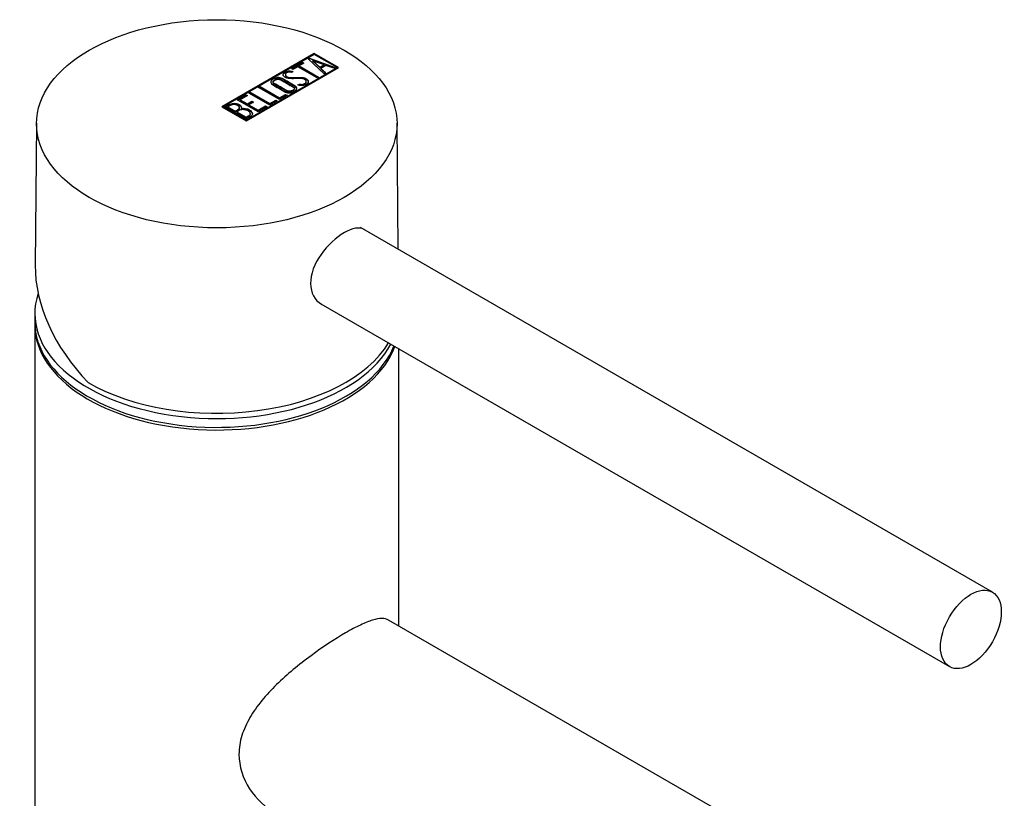
# Model space of a CAD drawing. Units: inches. Extents: x -255 to -15, y -13 to 307.
# Drawn here: x -131 to -40, y 60 to 132 of the extents above; entities that cross this region are included whole.
import ezdxf

# ---------------------------------------------------------------- set-up
doc = ezdxf.new("R2010")
doc.units = ezdxf.units.IN
for name, color, linetype in [('442001', 7, 'Continuous'), ('446001', 7, 'Continuous'), ('446002', 7, 'Continuous'), ('446004', 7, 'Continuous'), ('446006', 7, 'Continuous'), ('Default', 7, 'Continuous')]:
    doc.layers.add(name, color=color, linetype=linetype)

# ---------------------------------------------------------------- blocks, each defined once
blk = doc.blocks.new('SE11')
at = {"layer": '442001', "color": 7, "linetype": 'Continuous', "ltscale": 25.4}
for p, q in [((-103.948, 128.921), (-112.534, 123.964)), ((-103.948, 128.881), (-112.499, 123.944)), ((-103.948, 128.84), (-112.393, 123.964)), ((-106.061, 127.524), (-105.055, 128.105)), ((-106.026, 127.504), (-105.055, 128.064)), ((-105.055, 128.105), (-104.912, 128.022)), ((-105.055, 128.064), (-105.055, 128.105)), ((-105.055, 128.064), (-104.947, 128.002)), ((-104.493, 128.429), (-104.386, 128.491)), ((-103.021, 127.032), (-104.493, 128.429)), ((-104.467, 128.404), (-104.386, 128.45)), ((-104.386, 128.491), (-101.989, 127.627)), ((-104.386, 128.45), (-104.386, 128.491)), ((-104.386, 128.45), (-102.033, 127.602)), ((-103.03, 127.872), (-104.081, 128.251)), ((-104.081, 128.251), (-103.423, 127.646)), ((-104.081, 128.21), (-104.081, 128.251)), ((-104.081, 128.21), (-103.423, 127.605)), ((-103.948, 128.881), (-103.948, 128.921)), ((-101.685, 127.615), (-103.948, 128.921)), ((-101.721, 127.595), (-103.948, 128.881)), ((-101.827, 127.615), (-103.948, 128.84)), ((-110.271, 122.739), (-101.827, 127.615)), ((-110.271, 122.658), (-101.685, 127.615)), ((-110.271, 122.699), (-101.827, 127.574)), ((-105.917, 127.441), (-106.061, 127.524)), ((-105.908, 127.237), (-106.047, 127.157)), ((-106.017, 127.274), (-105.908, 127.237)), ((-106.017, 127.233), (-106.017, 127.274)), ((-106.017, 127.233), (-105.953, 127.212)), ((-105.479, 127.694), (-105.917, 127.441)), ((-103.672, 126.651), (-105.479, 127.694)), ((-104.912, 128.022), (-105.34, 127.775)), ((-105.34, 127.775), (-103.533, 126.731)), ((-105.34, 127.734), (-105.34, 127.775)), ((-105.34, 127.734), (-103.568, 126.71)), ((-103.423, 127.646), (-103.03, 127.872)), ((-103.423, 127.605), (-103.03, 127.831)), ((-103.423, 127.605), (-103.423, 127.646)), ((-102.853, 127.809), (-103.327, 127.535)), ((-103.327, 127.535), (-102.88, 127.111)), ((-103.327, 127.494), (-103.327, 127.535)), ((-103.327, 127.494), (-102.907, 127.096)), ((-103.03, 127.831), (-103.03, 127.872)), ((-102.125, 127.549), (-102.853, 127.809)), ((-101.989, 127.627), (-102.125, 127.549)), ((-101.827, 127.574), (-101.827, 127.615)), ((-104.726, 126.561), (-104.726, 126.602)), ((-103.533, 126.731), (-103.672, 126.651)), ((-102.88, 127.111), (-103.021, 127.032)), ((-110.021, 125.238), (-109.882, 125.318)), ((-109.882, 125.318), (-108.069, 124.272)), ((-109.882, 125.277), (-109.882, 125.318)), ((-109.11, 125.764), (-108.971, 125.844)), ((-107.159, 124.637), (-109.11, 125.764)), ((-109.075, 125.743), (-108.971, 125.803)), ((-108.971, 125.844), (-107.159, 124.798)), ((-108.971, 125.803), (-108.971, 125.844)), ((-108.971, 125.803), (-107.159, 124.757)), ((-105.46, 126.002), (-105.327, 126.079)), ((-105.315, 125.96), (-105.46, 126.002)), ((-105.413, 125.988), (-105.327, 126.038)), ((-105.327, 126.038), (-105.327, 126.079)), ((-111.099, 124.616), (-110.276, 125.091)), ((-109.152, 123.492), (-111.099, 124.616)), ((-111.064, 124.595), (-110.276, 125.05)), ((-110.137, 125.011), (-110.819, 124.616)), ((-110.819, 124.616), (-110.153, 124.232)), ((-110.819, 124.576), (-110.819, 124.616)), ((-110.819, 124.576), (-110.153, 124.191)), ((-110.276, 125.091), (-110.137, 125.011)), ((-110.276, 125.05), (-110.276, 125.091)), ((-110.276, 125.05), (-110.172, 124.99)), ((-110.153, 124.232), (-109.729, 124.477)), ((-110.153, 124.191), (-109.729, 124.436)), ((-108.069, 124.112), (-110.021, 125.238)), ((-109.985, 125.218), (-109.882, 125.277)), ((-109.882, 125.277), (-108.069, 124.231)), ((-109.729, 124.477), (-109.59, 124.397)), ((-109.729, 124.436), (-109.729, 124.477)), ((-109.729, 124.436), (-109.626, 124.376)), ((-108.069, 124.272), (-107.521, 124.589)), ((-108.069, 124.231), (-107.521, 124.548)), ((-107.382, 124.508), (-108.069, 124.112)), ((-107.521, 124.589), (-107.382, 124.508)), ((-107.521, 124.548), (-107.521, 124.589)), ((-107.521, 124.548), (-107.418, 124.488)), ((-107.159, 124.798), (-106.611, 125.114)), ((-107.159, 124.757), (-106.611, 125.073)), ((-106.472, 125.034), (-107.159, 124.637)), ((-107.159, 124.757), (-107.159, 124.798)), ((-106.611, 125.114), (-106.472, 125.034)), ((-106.611, 125.073), (-106.611, 125.114)), ((-106.611, 125.073), (-106.507, 125.014)), ((-112.534, 123.964), (-110.271, 122.658)), ((-112.393, 123.964), (-110.271, 122.739)), ((-112.393, 123.923), (-112.393, 123.964)), ((-112.393, 123.923), (-110.271, 122.699)), ((-110.288, 122.831), (-112.239, 123.957)), ((-111.954, 123.962), (-111.273, 123.568)), ((-111.954, 123.921), (-111.954, 123.962)), ((-111.954, 123.921), (-111.273, 123.528)), ((-111.273, 123.528), (-111.273, 123.568)), ((-111.141, 123.492), (-110.28, 122.996)), ((-111.141, 123.452), (-111.141, 123.492)), ((-110.702, 123.766), (-110.702, 123.807)), ((-110.153, 124.191), (-110.153, 124.232)), ((-109.59, 124.397), (-110.015, 124.152)), ((-110.015, 124.152), (-109.143, 123.649)), ((-110.015, 124.111), (-110.015, 124.152)), ((-110.015, 124.111), (-109.143, 123.608)), ((-109.945, 123.624), (-109.945, 123.665)), ((-108.329, 123.967), (-109.152, 123.492)), ((-109.143, 123.649), (-108.46, 124.043)), ((-109.143, 123.608), (-108.46, 124.002)), ((-109.143, 123.608), (-109.143, 123.649)), ((-108.46, 124.043), (-108.329, 123.967)), ((-108.46, 124.002), (-108.46, 124.043)), ((-108.46, 124.002), (-108.364, 123.946)), ((-108.069, 124.231), (-108.069, 124.272)), ((-111.141, 123.452), (-110.28, 122.955)), ((-110.28, 122.955), (-110.28, 122.996)), ((-110.271, 122.699), (-110.271, 122.739)), ((-129.749, 122.438), (-129.864, 109.246)), ((-96.147, 110.741), (-96.249, 122.438))]:
    blk.add_line(p, q, dxfattribs=at)
for centre in [(-110.563, 122.461), (-110.563, 122.42)]:
    blk.add_arc(centre, 1.353, 62.83922, 95.88501, dxfattribs=at)
blk.add_ellipse((-112.999, 122.389), major_axis=(16.75, 0), ratio=0.57735, dxfattribs=at)
for centre, major_axis, ratio, start_param, end_param in [((-112.964, 105.207), (15.692, -8.747), 0.717341, 3.514877, 4.304486), ((-112.999, 105.243), (-16.9, 0), 0.57735, 0.785416, 2.806178)]:
    blk.add_ellipse(centre, major_axis=major_axis, ratio=ratio, start_param=start_param, end_param=end_param, dxfattribs=at)
for points, knots in [([(-105.327, 126.079), (-105.214, 126.06), (-105.137, 126.051), (-105.096, 126.05), (-105.002, 126.048), (-104.915, 126.071), (-104.735, 126.175), (-104.687, 126.241), (-104.69, 126.389), (-104.741, 126.455), (-104.94, 126.57), (-105.112, 126.595), (-105.359, 126.589), (-105.585, 126.583), (-105.812, 126.581), (-106.038, 126.577), (-106.281, 126.572), (-106.461, 126.603), (-106.716, 126.75), (-106.795, 126.835), (-106.816, 126.924), (-106.839, 127.023), (-106.784, 127.112), (-106.452, 127.304), (-106.242, 127.331), (-106.017, 127.274)], [0, 0, 0, 0, 0.049089, 0.049089, 0.049089, 0.11969, 0.11969, 0.207609, 0.207609, 0.295527, 0.295527, 0.383446, 0.383446, 0.383446, 0.524424, 0.524424, 0.524424, 0.626011, 0.626011, 0.750321, 0.750321, 0.750321, 0.852462, 0.852462, 1, 1, 1, 1]), ([(-106.805, 126.851), (-106.81, 126.862), (-106.813, 126.873), (-106.816, 126.884), (-106.839, 126.982), (-106.784, 127.071), (-106.452, 127.263), (-106.242, 127.29), (-106.017, 127.233)], [0.7349837, 0.7349837, 0.7349837, 0.7349837, 0.750321, 0.750321, 0.750321, 0.8524624, 0.8524624, 1, 1, 1, 1]), ([(-106.047, 127.157), (-106.194, 127.217), (-106.348, 127.202), (-106.598, 127.057), (-106.636, 126.997), (-106.623, 126.928), (-106.611, 126.867), (-106.553, 126.808), (-106.372, 126.703), (-106.207, 126.681), (-105.961, 126.686), (-105.732, 126.69), (-105.502, 126.694), (-105.272, 126.698), (-105.028, 126.702), (-104.845, 126.671), (-104.726, 126.602)], [0, 0, 0, 0, 0.179583, 0.179583, 0.286642, 0.286642, 0.286642, 0.441369, 0.441369, 0.576755, 0.576755, 0.576755, 0.805157, 0.805157, 0.805157, 1, 1, 1, 1]), ([(-105.709, 125.893), (-105.597, 125.828), (-105.55, 125.747), (-105.573, 125.651), (-105.594, 125.562), (-105.661, 125.483), (-105.89, 125.351), (-106.028, 125.311), (-106.186, 125.298), (-106.361, 125.284), (-106.503, 125.311), (-106.614, 125.374), (-107.019, 125.608), (-107.425, 125.843), (-107.831, 126.077), (-107.953, 126.148), (-108, 126.232), (-107.971, 126.332), (-107.948, 126.413), (-107.876, 126.49), (-107.641, 126.626), (-107.505, 126.665), (-107.349, 126.676), (-107.181, 126.688), (-107.041, 126.662), (-106.929, 126.597), (-106.522, 126.363), (-106.116, 126.128), (-105.709, 125.893)], [0, 0, 0, 0, 0.064048, 0.064048, 0.064048, 0.128888, 0.128888, 0.193727, 0.193727, 0.193727, 0.258646, 0.258646, 0.258646, 0.499072, 0.499072, 0.499072, 0.566673, 0.566673, 0.566673, 0.632477, 0.632477, 0.694991, 0.694991, 0.694991, 0.759029, 0.759029, 0.759029, 1, 1, 1, 1]), ([(-105.709, 125.852), (-105.597, 125.788), (-105.55, 125.707), (-105.573, 125.61), (-105.594, 125.521), (-105.661, 125.442), (-105.89, 125.31), (-106.028, 125.271), (-106.186, 125.257), (-106.361, 125.243), (-106.503, 125.27), (-106.614, 125.333), (-107.019, 125.568), (-107.425, 125.802), (-107.831, 126.036), (-107.953, 126.107), (-108, 126.191), (-107.971, 126.292), (-107.948, 126.373), (-107.876, 126.449), (-107.641, 126.585), (-107.505, 126.624), (-107.349, 126.635), (-107.181, 126.647), (-107.041, 126.621), (-106.929, 126.557), (-106.522, 126.322), (-106.116, 126.087), (-105.709, 125.852)], [0, 0, 0, 0, 0.064048, 0.064048, 0.064048, 0.128888, 0.128888, 0.193727, 0.193727, 0.193727, 0.258646, 0.258646, 0.258646, 0.499072, 0.499072, 0.499072, 0.566673, 0.566673, 0.566673, 0.632477, 0.632477, 0.694991, 0.694991, 0.694991, 0.759029, 0.759029, 0.759029, 1, 1, 1, 1]), ([(-105.878, 125.83), (-106.266, 126.054), (-106.653, 126.278), (-107.041, 126.502), (-107.121, 126.548), (-107.218, 126.569), (-107.328, 126.563), (-107.432, 126.557), (-107.524, 126.531), (-107.609, 126.484), (-107.687, 126.44), (-107.734, 126.391), (-107.758, 126.337), (-107.792, 126.261), (-107.758, 126.195), (-107.666, 126.142), (-107.278, 125.918), (-106.89, 125.694), (-106.502, 125.47), (-106.419, 125.422), (-106.311, 125.407), (-106.179, 125.423), (-106.069, 125.436), (-105.981, 125.464), (-105.839, 125.546), (-105.795, 125.596), (-105.777, 125.653), (-105.755, 125.721), (-105.79, 125.78), (-105.878, 125.83)], [0, 0, 0, 0, 0.279638, 0.279638, 0.279638, 0.333482, 0.333482, 0.333482, 0.38761, 0.38761, 0.38761, 0.438573, 0.438573, 0.438573, 0.500909, 0.500909, 0.500909, 0.78097, 0.78097, 0.78097, 0.840277, 0.840277, 0.840277, 0.890389, 0.890389, 0.94268, 0.94268, 0.94268, 1, 1, 1, 1]), ([(-105.878, 125.789), (-106.266, 126.013), (-106.653, 126.237), (-107.041, 126.461), (-107.121, 126.507), (-107.218, 126.528), (-107.328, 126.522), (-107.432, 126.516), (-107.524, 126.49), (-107.609, 126.443), (-107.687, 126.4), (-107.734, 126.35), (-107.758, 126.296), (-107.792, 126.22), (-107.758, 126.155), (-107.666, 126.101), (-107.278, 125.877), (-106.89, 125.653), (-106.502, 125.429), (-106.419, 125.381), (-106.311, 125.366), (-106.179, 125.382), (-106.069, 125.395), (-105.981, 125.423), (-105.839, 125.505), (-105.795, 125.555), (-105.777, 125.612), (-105.755, 125.68), (-105.79, 125.739), (-105.878, 125.789)], [0, 0, 0, 0, 0.279638, 0.279638, 0.279638, 0.333482, 0.333482, 0.333482, 0.38761, 0.38761, 0.38761, 0.438573, 0.438573, 0.438573, 0.500909, 0.500909, 0.500909, 0.78097, 0.78097, 0.78097, 0.840277, 0.840277, 0.840277, 0.890389, 0.890389, 0.94268, 0.94268, 0.94268, 1, 1, 1, 1]), ([(-106.599, 126.992), (-106.622, 126.959), (-106.63, 126.924), (-106.623, 126.887), (-106.611, 126.826), (-106.553, 126.767), (-106.372, 126.662), (-106.207, 126.64), (-105.961, 126.645), (-105.732, 126.649), (-105.502, 126.653), (-105.272, 126.657), (-105.028, 126.661), (-104.845, 126.63), (-104.726, 126.561)], [0.2286874, 0.2286874, 0.2286874, 0.2286874, 0.2866418, 0.2866418, 0.2866418, 0.4413688, 0.4413688, 0.5767549, 0.5767549, 0.5767549, 0.8051572, 0.8051572, 0.8051572, 1, 1, 1, 1]), ([(-105.327, 126.038), (-105.214, 126.02), (-105.137, 126.01), (-105.096, 126.009), (-105.002, 126.007), (-104.915, 126.03), (-104.735, 126.134), (-104.687, 126.2), (-104.689, 126.299), (-104.695, 126.323), (-104.706, 126.346)], [0, 0, 0, 0, 0.0490885, 0.0490885, 0.0490885, 0.11969, 0.11969, 0.2076087, 0.2076087, 0.2368914, 0.2368914, 0.2368914, 0.2368914]), ([(-104.726, 126.602), (-104.579, 126.517), (-104.504, 126.425), (-104.499, 126.325), (-104.495, 126.223), (-104.563, 126.131), (-104.816, 125.985), (-104.927, 125.951), (-105.04, 125.944), (-105.081, 125.942), (-105.173, 125.946), (-105.315, 125.96)], [0, 0, 0, 0, 0.312055, 0.312055, 0.312055, 0.617715, 0.617715, 0.841445, 0.841445, 0.841445, 1, 1, 1, 1]), ([(-104.726, 126.561), (-104.579, 126.476), (-104.504, 126.384), (-104.499, 126.284), (-104.498, 126.255), (-104.503, 126.227), (-104.513, 126.199)], [0, 0, 0, 0, 0.3120552, 0.3120552, 0.3120552, 0.3995515, 0.3995515, 0.3995515, 0.3995515]), ([(-112.239, 123.957), (-112.143, 124.012), (-112.048, 124.068), (-111.952, 124.123), (-111.676, 124.282), (-111.408, 124.33), (-111.155, 124.268), (-111.072, 124.247), (-110.995, 124.217), (-110.833, 124.124), (-110.774, 124.067), (-110.745, 124.007), (-110.73, 123.974), (-110.715, 123.908), (-110.702, 123.807)], [0, 0, 0, 0, 0.17829, 0.17829, 0.17829, 0.57042, 0.57042, 0.57042, 0.689187, 0.689187, 0.846682, 0.846682, 0.846682, 1, 1, 1, 1]), ([(-112.239, 123.916), (-112.143, 123.972), (-112.048, 124.027), (-111.952, 124.082), (-111.676, 124.242), (-111.408, 124.29), (-111.155, 124.227), (-111.072, 124.206), (-110.995, 124.176), (-110.833, 124.083), (-110.774, 124.026), (-110.745, 123.966), (-110.73, 123.933), (-110.715, 123.867), (-110.702, 123.766)], [0, 0, 0, 0, 0.17829, 0.17829, 0.17829, 0.57042, 0.57042, 0.57042, 0.689187, 0.689187, 0.846682, 0.846682, 0.846682, 1, 1, 1, 1]), ([(-111.058, 124.092), (-111.282, 124.221), (-111.513, 124.216), (-111.754, 124.077), (-111.821, 124.038), (-111.887, 124), (-111.954, 123.962)], [0, 0, 0, 0, 0.73934, 0.73934, 0.73934, 1, 1, 1, 1]), ([(-111.273, 123.568), (-111.166, 123.63), (-111.06, 123.691), (-110.954, 123.752), (-110.883, 123.793), (-110.865, 123.851), (-110.899, 123.927), (-110.93, 123.993), (-110.983, 124.048), (-111.058, 124.092)], [0, 0, 0, 0, 0.408332, 0.408332, 0.408332, 0.700603, 0.700603, 0.700603, 1, 1, 1, 1]), ([(-111.273, 123.528), (-111.166, 123.589), (-111.06, 123.65), (-110.954, 123.712), (-110.883, 123.752), (-110.865, 123.81), (-110.899, 123.886), (-110.9, 123.888), (-110.901, 123.89), (-110.903, 123.892)], [0, 0, 0, 0, 0.4083321, 0.4083321, 0.4083321, 0.7006032, 0.7006032, 0.7006032, 0.7102901, 0.7102901, 0.7102901, 0.7102901]), ([(-110.09, 123.583), (-110.188, 123.64), (-110.315, 123.678), (-110.647, 123.717), (-110.782, 123.7), (-110.874, 123.647), (-110.963, 123.595), (-111.052, 123.544), (-111.141, 123.492)], [0, 0, 0, 0, 0.332087, 0.332087, 0.695802, 0.695802, 0.695802, 1, 1, 1, 1]), ([(-109.945, 123.665), (-109.821, 123.594), (-109.741, 123.504), (-109.703, 123.393), (-109.661, 123.268), (-109.696, 123.173), (-109.815, 123.104), (-109.973, 123.013), (-110.13, 122.922), (-110.288, 122.831)], [0, 0, 0, 0, 0.308508, 0.308508, 0.308508, 0.616481, 0.616481, 0.616481, 1, 1, 1, 1]), ([(-110.28, 122.996), (-110.182, 123.052), (-110.083, 123.109), (-109.984, 123.166), (-109.889, 123.221), (-109.859, 123.293), (-109.892, 123.38), (-109.921, 123.456), (-109.987, 123.524), (-110.09, 123.583)], [0, 0, 0, 0, 0.341078, 0.341078, 0.341078, 0.666485, 0.666485, 0.666485, 1, 1, 1, 1]), ([(-109.945, 123.624), (-109.821, 123.553), (-109.741, 123.463), (-109.703, 123.352), (-109.701, 123.346), (-109.699, 123.34), (-109.697, 123.333)], [0, 0, 0, 0, 0.3085076, 0.3085076, 0.3085076, 0.3243124, 0.3243124, 0.3243124, 0.3243124]), ([(-110.28, 122.955), (-110.182, 123.012), (-110.083, 123.069), (-109.984, 123.126), (-109.889, 123.181), (-109.859, 123.252), (-109.892, 123.339), (-109.893, 123.343), (-109.895, 123.346), (-109.896, 123.349)], [0, 0, 0, 0, 0.3410778, 0.3410778, 0.3410778, 0.6664853, 0.6664853, 0.6664853, 0.6812112, 0.6812112, 0.6812112, 0.6812112]), ([(-99.298, 112.572), (-99.299, 112.573), (-99.301, 112.574), (-99.741, 112.823), (-100.396, 112.707), (-101.897, 111.835), (-102.708, 111.097), (-103.915, 109.39), (-104.298, 108.404), (-104.279, 106.691), (-103.886, 105.973), (-103.274, 105.618)], [0.2494944, 0.2494944, 0.2494944, 0.2494944, 0.25, 0.25, 0.375, 0.375, 0.5, 0.5, 0.625, 0.625, 0.7491713, 0.7491713, 0.7491713, 0.7491713])]:
    blk.add_open_spline(points, degree=3, knots=knots, dxfattribs=at)
at = {"layer": '446001', "color": 7, "linetype": 'Continuous', "ltscale": 25.4}
for p, q in [((-129.899, 103.692), (-129.899, 5.712)), ((-96.099, 75.733), (-96.099, 101.488))]:
    blk.add_line(p, q, dxfattribs=at)
for start_param, end_param in [(6.270633, 6.283185), (0, 2.935389)]:
    blk.add_ellipse((-112.999, 103.692), major_axis=(-16.9, 0), ratio=0.57735, start_param=start_param, end_param=end_param, dxfattribs=at)
at = {"layer": '446002', "color": 7, "linetype": 'Continuous', "ltscale": 25.4}
blk.add_line((-129.899, 104.753), (-129.899, 103.937), dxfattribs=at)
for centre, start_param, end_param in [((-112.999, 104.753), 2.949468, 5.987561), ((-112.999, 103.937), 3.141593, 6.055914)]:
    blk.add_ellipse(centre, major_axis=(16.9, 0), ratio=0.57735, start_param=start_param, end_param=end_param, dxfattribs=at)
at = {"layer": '446004', "color": 7, "linetype": 'Continuous', "ltscale": 25.4}
for p, q in [((-40.94, 78.869), (-99.631, 112.753)), ((-103.321, 105.657), (-44.935, 71.949))]:
    blk.add_line(p, q, dxfattribs=at)
blk.add_ellipse((-42.938, 75.409), major_axis=(1.997, 3.46), ratio=0.57734, dxfattribs=at)
at = {"layer": '446006', "color": 7, "linetype": 'Continuous', "ltscale": 25.4}
blk.add_line((-49.902, 49.061), (-97.04, 76.277), dxfattribs=at)
blk.add_open_spline([(-97.04, 76.276), (-97.378, 76.472), (-97.862, 76.463), (-98.852, 76.161), (-99.237, 76.007), (-100.074, 75.613), (-100.529, 75.373), (-102.016, 74.517), (-103.133, 73.785), (-105.352, 72.144), (-106.457, 71.234), (-108.418, 69.314), (-109.29, 68.288), (-110.232, 66.671), (-110.49, 66.105), (-110.837, 64.972), (-110.931, 64.401), (-110.939, 62.666), (-110.569, 61.56), (-109.321, 59.654), (-108.45, 58.853), (-107.461, 58.275), (-107.45, 58.269), (-107.439, 58.263)], degree=3, knots=[0.1254677, 0.1254677, 0.1254677, 0.1254677, 0.1875, 0.1875, 0.21875, 0.21875, 0.25, 0.25, 0.3125, 0.3125, 0.375, 0.375, 0.4375, 0.4375, 0.46875, 0.46875, 0.5, 0.5, 0.5625, 0.5625, 0.625, 0.625, 0.6256945, 0.6256945, 0.6256945, 0.6256945], dxfattribs=at)

msp = doc.modelspace()

# ---------------------------------------------------------------- block references
at = {"layer": 'Default'}
msp.add_blockref('SE11', (0, 0), dxfattribs=at)

doc.saveas('drawing.dxf')
